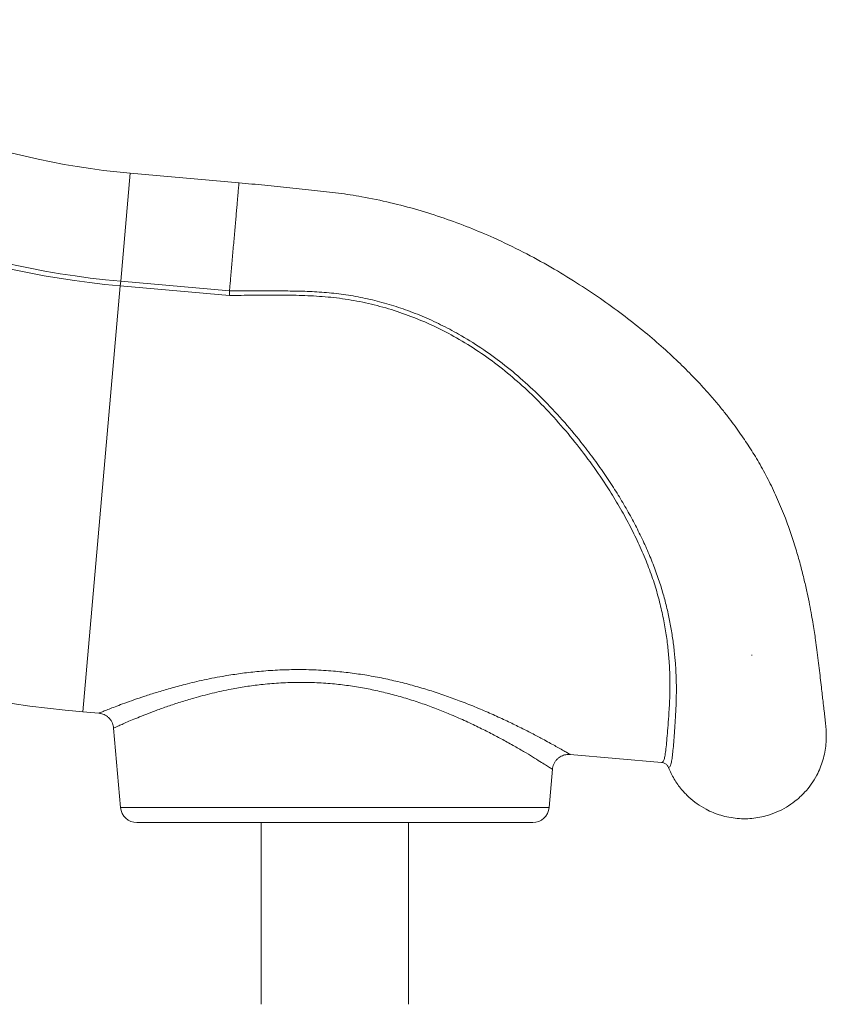
# Model space of a CAD drawing. Units: millimetres. Extents: x 22123 to 43257, y -6007 to 3449.
# Drawn here: x 36076 to 36568, y 597 to 1198 of the extents above; entities that cross this region are included whole.
import ezdxf

# ---------------------------------------------------------------- set-up
doc = ezdxf.new("R2010")
doc.units = ezdxf.units.MM

msp = doc.modelspace()

# ---------------------------------------------------------------- linework, layer by layer
at = {"color": 8, "linetype": 'Continuous', "lineweight": 15}
for p, q in [((36137.72, 1038.64), (36143.48, 1104.58)), ((36114.72, 775.84), (36137.47, 1035.8)), ((36137.67, 717.39), (36399.27, 717.39))]:
    msp.add_line(p, q, dxfattribs=at)
at = {"color": 7, "linetype": 'Continuous', "lineweight": 15}
for p, q in [((36210.06, 1098.76), (36143.48, 1104.58)), ((36137.72, 1038.64), (36137.47, 1035.8)), ((36204.18, 1029.96), (36137.47, 1035.8)), ((36137.72, 1038.64), (36204.17, 1032.82)), ((36522.82, 810.4), (36523.28, 810.34)), ((36114.72, 775.84), (36124.38, 774.99)), ((36124.38, 775.01), (36124.39, 775.02)), ((36133.43, 765.92), (36137.67, 717.39)), ((36133.46, 765.92), (36133.46, 765.92)), ((36412.04, 749.87), (36412.04, 749.87)), ((36412.04, 749.82), (36467.91, 744.94)), ((36399.27, 717.39), (36401.31, 740.77)), ((36147.63, 708.26), (36389.31, 708.26)), ((36223.47, 708.26), (36223.47, 597.33)), ((36313.47, 597.33), (36313.47, 708.26))]:
    msp.add_line(p, q, dxfattribs=at)
for centre, radius, start, end in [((36182.71, 1552.87), 450, 232, 265), ((36182.71, 1552.87), 519.04, 232, 265), ((36182.71, 1552.87), 516.19, 232, 265), ((36182.71, 1552.87), 780, 239.515, 265), ((36147.63, 718.26), 10, 185, 270), ((36389.31, 718.26), 10, 270, 355)]:
    msp.add_arc(centre, radius, start, end, dxfattribs=at)
for points, knots in [([(36209.94, 1098.77), (36209.94, 1098.77), (36209.94, 1098.86), (36209.91, 1098.52), (36209.84, 1097.69), (36209.71, 1096.2), (36209.53, 1094.18), (36209.31, 1091.62), (36209.04, 1088.57), (36208.74, 1085.09), (36208.4, 1081.21), (36208.03, 1077), (36207.64, 1072.51), (36207.23, 1067.83), (36206.81, 1063.01), (36206.38, 1058.13), (36205.95, 1053.26), (36205.54, 1048.48), (36205.13, 1043.85), (36204.77, 1039.69), (36204.44, 1035.99), (36204.26, 1033.89), (36204.17, 1032.83)], [0, 0, 0, 0, 0.00004, 0.053592, 0.107143, 0.160694, 0.214246, 0.267797, 0.321349, 0.3749, 0.428452, 0.482003, 0.535555, 0.589106, 0.642658, 0.696209, 0.74976, 0.803312, 0.856863, 0.910415, 0.955207, 1, 1, 1, 1]), ([(36568.39, 757.85), (36568.43, 759.27), (36568.52, 762.03), (36568.3, 765.51), (36568.07, 768.21), (36567.79, 770.8), (36567.5, 773.41), (36567.2, 775.89), (36566.9, 778.51), (36566.54, 781.53), (36566.12, 785.14), (36565.59, 789.68), (36564.98, 794.95), (36564.32, 800.84), (36563.59, 807.02), (36562.79, 813.3), (36562, 819.06), (36561.22, 824.29), (36560.42, 829.38), (36559.44, 835.04), (36558.26, 841.39), (36556.8, 848.5), (36555.02, 856.37), (36552.86, 864.97), (36550.25, 874.28), (36547.15, 884.03), (36543.38, 894.51), (36538.94, 905.32), (36533.77, 916.27), (36528.2, 926.58), (36522.36, 936.24), (36517.18, 944), (36512.79, 950.14), (36509.11, 955.06), (36505, 960.28), (36500.32, 965.95), (36494.39, 972.75), (36486.98, 980.71), (36477.84, 989.81), (36467.59, 999.23), (36456.25, 1008.85), (36443.88, 1018.53), (36430.4, 1028.27), (36415.84, 1037.97), (36400.16, 1047.49), (36383.31, 1056.68), (36366.69, 1064.68), (36350.54, 1071.52), (36335.08, 1077.24), (36318.98, 1082.34), (36302.22, 1086.75), (36286.07, 1090.09), (36270.61, 1092.55), (36255.94, 1094.11), (36240.91, 1095.64), (36225.54, 1097.2), (36215.17, 1098.24), (36209.94, 1098.77)], [0, 0, 0, 0, 0.018774, 0.036546, 0.053552, 0.069745, 0.085088, 0.099622, 0.113384, 0.126409, 0.142234, 0.159299, 0.177469, 0.194825, 0.211379, 0.227313, 0.241188, 0.251444, 0.262214, 0.27403, 0.286919, 0.30091, 0.315914, 0.331898, 0.348849, 0.366689, 0.384292, 0.404586, 0.424, 0.442531, 0.460067, 0.476654, 0.48555, 0.494593, 0.504641, 0.51572, 0.527831, 0.545259, 0.564481, 0.585371, 0.607178, 0.630363, 0.654849, 0.680565, 0.707504, 0.735688, 0.765071, 0.788715, 0.812893, 0.837651, 0.863051, 0.889176, 0.910281, 0.931954, 0.954135, 0.976809, 1, 1, 1, 1]), ([(36204.17, 1032.84), (36216.01, 1032.84), (36231.81, 1032.84), (36251.57, 1032.51), (36263.43, 1031.84), (36275.28, 1030.49), (36287.05, 1028.31), (36298.71, 1025.42), (36310.31, 1021.79), (36321.78, 1017.39), (36333.09, 1012.24), (36345.15, 1005.86), (36357.77, 998.06), (36370.87, 988.62), (36383.34, 978.26), (36395.59, 966.7), (36407.44, 954.08), (36417.62, 941.95), (36426.04, 931), (36432.92, 921.38), (36439.22, 911.83), (36444.97, 902.39), (36450.18, 893.11), (36454.99, 883.72), (36459.35, 874.28), (36463.24, 864.81), (36466.55, 855.55), (36469.28, 846.54), (36471.5, 837.83), (36473.3, 829.29), (36474.69, 820.97), (36475.72, 812.9), (36476.48, 804.53), (36476.91, 796.01), (36476.99, 787.51), (36476.78, 779.6), (36476.42, 772.34), (36475.97, 765.76), (36475.51, 759.77), (36475.1, 754.46), (36474.66, 749.95), (36474.2, 746.36), (36473.66, 743.76), (36472.99, 742.18), (36472.43, 741.83), (36472.11, 741.83), (36472.11, 741.83)], [0, 0, 0, 0, 0.057514, 0.076745, 0.095978, 0.115188, 0.134617, 0.154065, 0.173494, 0.193607, 0.21374, 0.233854, 0.25986, 0.285867, 0.312434, 0.339003, 0.368372, 0.397743, 0.417725, 0.437718, 0.457697, 0.476461, 0.495237, 0.513998, 0.5333, 0.552619, 0.571918, 0.590652, 0.609403, 0.628139, 0.647398, 0.666672, 0.685934, 0.710159, 0.734407, 0.758636, 0.783561, 0.808505, 0.83343, 0.860728, 0.888051, 0.915349, 0.943557, 0.971792, 1, 1, 1, 1, 1]), ([(36467.91, 744.94), (36468.1, 744.96), (36468.63, 745.02), (36469.3, 746.09), (36469.94, 748.47), (36470.47, 752.04), (36470.96, 756.73), (36471.43, 762.51), (36472.01, 769.37), (36472.6, 777.24), (36473, 786.13), (36473.06, 796), (36472.65, 805.97), (36471.75, 815.79), (36470.45, 825.23), (36468.61, 835.11), (36466.16, 845.35), (36463.01, 855.9), (36459.09, 866.69), (36454.4, 877.65), (36449.02, 888.7), (36442.99, 899.75), (36435.68, 911.85), (36426.91, 924.94), (36416.48, 938.87), (36405.18, 952.39), (36393.51, 964.89), (36381.53, 976.27), (36369.3, 986.48), (36356.37, 995.87), (36343.23, 1004.03), (36329.96, 1010.93), (36316.69, 1016.68), (36303.01, 1021.46), (36289.04, 1025.22), (36274.94, 1027.89), (36260.79, 1029.43), (36246.66, 1030.11), (36232.51, 1030.24), (36218.34, 1030.07), (36208.9, 1030.01), (36204.18, 1029.99)], [0, 0, 0, 0, 0.017228, 0.047164, 0.077196, 0.107262, 0.137298, 0.167238, 0.196706, 0.226276, 0.255867, 0.28541, 0.314856, 0.337484, 0.360186, 0.382901, 0.40558, 0.428187, 0.450833, 0.473553, 0.496312, 0.519057, 0.541723, 0.571336, 0.601026, 0.630721, 0.66034, 0.686586, 0.712902, 0.739207, 0.765439, 0.789082, 0.812825, 0.836596, 0.860329, 0.883965, 0.907124, 0.930303, 0.953531, 0.976782, 1, 1, 1, 1]), ([(36124.39, 774.96), (36124.75, 774.93), (36125.61, 774.87), (36126.93, 774.46), (36128.35, 773.83), (36129.69, 772.94), (36130.9, 771.81), (36131.92, 770.49), (36132.73, 768.97), (36133.25, 767.43), (36133.37, 766.38), (36133.42, 765.92)], [0, 0, 0, 0, 0.078818, 0.185456, 0.296453, 0.412456, 0.531197, 0.651446, 0.772445, 0.900309, 1, 1, 1, 1]), ([(36568.34, 757.86), (36568.32, 757.31), (36568.26, 755.07), (36567.64, 751.18), (36566.48, 746.29), (36564.82, 741.61), (36562.51, 736.68), (36559.39, 731.63), (36555.34, 726.62), (36550.69, 722.19), (36545.52, 718.38), (36539.88, 715.25), (36534.36, 713.06), (36529.11, 711.64), (36524.22, 710.83), (36519.19, 710.5), (36514.1, 710.69), (36509.06, 711.39), (36504.16, 712.58), (36499.49, 714.23), (36494.56, 716.54), (36489.5, 719.66), (36484.5, 723.72), (36479.75, 728.71), (36475.4, 734.7), (36473.21, 739.45), (36472.11, 741.83)], [0, 0, 0, 0, 0.012036, 0.049919, 0.087093, 0.123721, 0.159943, 0.207782, 0.25531, 0.302693, 0.350076, 0.397603, 0.445442, 0.481664, 0.518292, 0.555466, 0.593349, 0.631233, 0.668406, 0.705035, 0.741256, 0.789096, 0.836623, 0.884006, 0.941869, 1, 1, 1, 1]), ([(36401.32, 740.77), (36401.38, 741.28), (36401.52, 742.34), (36402.09, 743.95), (36402.94, 745.5), (36404.05, 746.85), (36405.3, 747.94), (36406.63, 748.76), (36407.99, 749.34), (36409.33, 749.71), (36410.64, 749.86), (36411.53, 749.89), (36411.99, 749.83), (36412.04, 749.82)], [0, 0, 0, 0, 0.0991609, 0.2068858, 0.326106, 0.438047, 0.5434758, 0.6433207, 0.7379822, 0.8275328, 0.9117911, 0.9903314, 1, 1, 1, 1]), ([(36472.11, 741.83), (36471.85, 742.33), (36471.33, 743.33), (36469.96, 744.4), (36468.77, 744.83), (36468.07, 744.92), (36467.92, 744.93), (36467.91, 744.94)], [0, 0, 0, 0, 0.306826, 0.613637, 0.920806, 0.992388, 1, 1, 1, 1])]:
    msp.add_open_spline(points, degree=3, knots=knots, dxfattribs=at)
msp.add_open_spline([(36204.17, 1032.84), (36204.17, 1032.41), (36204.19, 1031.56), (36204.18, 1030.51), (36204.18, 1029.99)], degree=3, dxfattribs=at)
at = {"color": 8, "linetype": 'Continuous', "lineweight": 15}
for points, knots in [([(36201.44, 797.77), (36204.58, 798.27), (36210.88, 799.28), (36221.11, 800.47), (36231.98, 801.31), (36243.59, 801.7), (36255.5, 801.54), (36267.02, 800.84), (36277.87, 799.68), (36288.11, 798.18), (36298.27, 796.28), (36308.29, 794.01), (36318.03, 791.42), (36327.52, 788.57), (36336.73, 785.49), (36345.97, 782.09), (36355.1, 778.45), (36364.1, 774.59), (36372.54, 770.72), (36380.51, 766.88), (36387.85, 763.17), (36393.78, 760.05), (36398.39, 757.56), (36401.94, 755.61), (36405.33, 753.72), (36408.33, 752.01), (36410.65, 750.68), (36411.98, 749.91), (36412.02, 749.89), (36412.04, 749.87)], [0, 0, 0, 0, 0.035264, 0.070742, 0.109698, 0.148651, 0.188999, 0.229346, 0.263578, 0.297811, 0.332928, 0.368048, 0.403135, 0.438225, 0.474042, 0.509861, 0.550096, 0.590331, 0.631533, 0.672733, 0.716028, 0.759318, 0.78918, 0.819073, 0.848932, 0.888523, 0.928112, 0.96925, 1, 1, 1, 1]), ([(36124.39, 775.02), (36124.44, 775.04), (36124.56, 775.09), (36125.92, 775.64), (36128.18, 776.55), (36131.33, 777.79), (36135.28, 779.31), (36140.08, 781.1), (36145.77, 783.14), (36152.3, 785.37), (36159.71, 787.74), (36167.91, 790.18), (36175.71, 792.28), (36182.71, 793.99), (36188.71, 795.34), (36194.93, 796.62), (36199.27, 797.39), (36201.44, 797.77)], [0, 0, 0, 0, 0.063043, 0.138306, 0.213571, 0.285085, 0.356603, 0.430093, 0.503587, 0.579305, 0.655025, 0.73278, 0.810534, 0.857653, 0.904771, 0.952386, 1, 1, 1, 1]), ([(36401.22, 740.78), (36401.21, 740.79), (36401.17, 740.81), (36400.02, 741.56), (36397.9, 742.92), (36394.72, 744.92), (36390.53, 747.52), (36385.29, 750.69), (36379.07, 754.32), (36372.17, 758.2), (36364.81, 762.14), (36357.07, 766.07), (36348.67, 770.07), (36340.1, 773.86), (36331.55, 777.33), (36323.07, 780.47), (36314.17, 783.43), (36305.05, 786.09), (36295.81, 788.39), (36286.44, 790.33), (36276.81, 791.89), (36266.64, 793.06), (36256.07, 793.75), (36245.08, 793.91), (36234.1, 793.49), (36223.72, 792.57), (36214.06, 791.3), (36208.19, 790.24), (36205.25, 789.71)], [0, 0, 0, 0, 0.029868, 0.070052, 0.111804, 0.15356, 0.197368, 0.24118, 0.286546, 0.331916, 0.372376, 0.412836, 0.454264, 0.495691, 0.53062, 0.565548, 0.601207, 0.636863, 0.670598, 0.704331, 0.738997, 0.773661, 0.811943, 0.850226, 0.890053, 0.929885, 0.964827, 1, 1, 1, 1]), ([(36205.25, 789.71), (36203.24, 789.31), (36199.23, 788.51), (36193.44, 787.17), (36187.82, 785.75), (36181.29, 783.96), (36174.07, 781.77), (36166.37, 779.21), (36159.32, 776.67), (36153.18, 774.32), (36147.98, 772.23), (36143.62, 770.41), (36139.96, 768.83), (36137.04, 767.54), (36134.96, 766.6), (36133.66, 766.01), (36133.53, 765.95), (36133.46, 765.92)], [0, 0, 0, 0, 0.04654, 0.09308, 0.140131, 0.187183, 0.263715, 0.340247, 0.418853, 0.497457, 0.568242, 0.639024, 0.711603, 0.784178, 0.857588, 0.930996, 1, 1, 1, 1])]:
    msp.add_open_spline(points, degree=3, knots=knots, dxfattribs=at)

doc.saveas('drawing.dxf')
